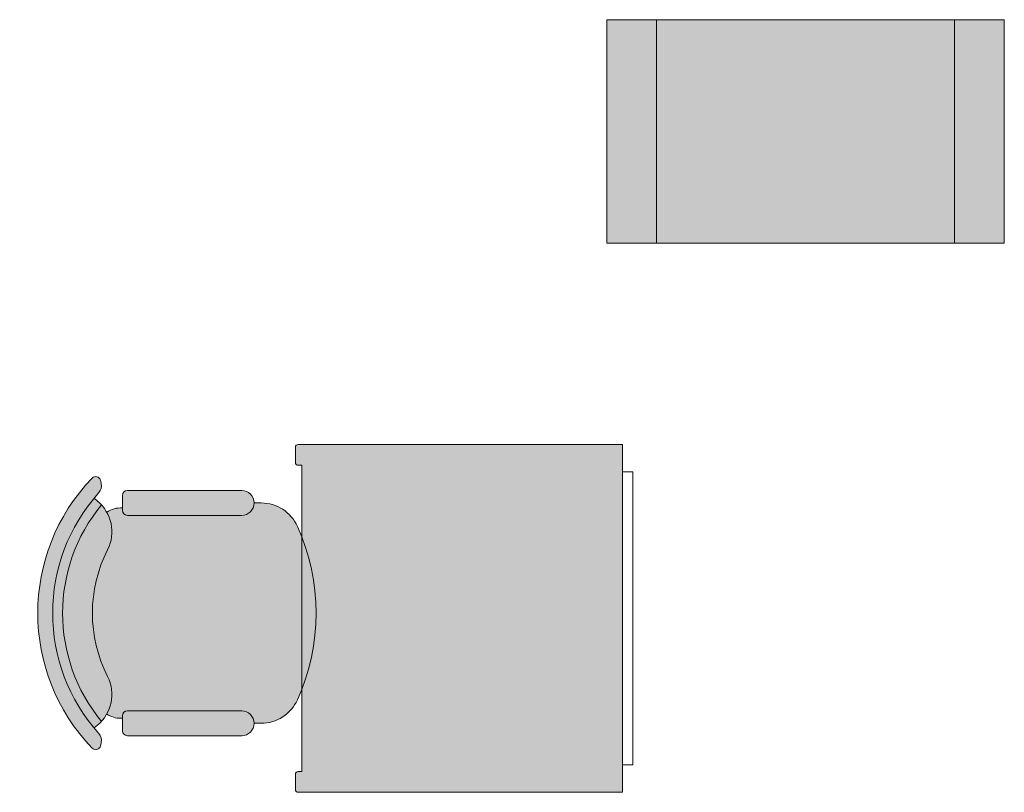
# Model space of a CAD drawing. Units: millimetres. Extents: x 40136 to 49923, y 0 to 51888.
# Drawn here: x 40416 to 40418, y 29519 to 29520 of the extents above; entities that cross this region are included whole.
import ezdxf

# ---------------------------------------------------------------- set-up
doc = ezdxf.new("R2010")
doc.units = ezdxf.units.MM
doc.layers.add('ID_HATCH 02', color=133, linetype='Continuous', lineweight=0, transparency=0.4)
doc.layers.add('IF_FURN', color=241, linetype='Continuous', lineweight=0)

# ---------------------------------------------------------------- blocks, each defined once
blk = doc.blocks.new('FR-GR$0$METAL DEDICTOR')
at = {"layer": 'ID_HATCH 02', "ltscale": 10, "true_color": 0xd4b88c}
h = blk.add_hatch(color=43, dxfattribs=at)
h.dxf.hatch_style = 1
h.set_gradient(color1=(212, 212, 212), rotation=45, one_color=1, tint=1)
h.paths.add_polyline_path([(-8984, -261639.6), (-9434, -261639.6), (-9434, -262239.6), (-8984, -262239.6)])
h.paths.add_polyline_path([(-9434, -261539.6), (-8984, -261539.6), (-8984, -261639.6), (-9434, -261639.6)])
h.paths.add_polyline_path([(-9434, -262239.6), (-8984, -262239.6), (-8984, -262339.6), (-9434, -262339.6)])
at = {"color": 0, "linetype": 'ByBlock', "ltscale": 10}
for p, q in [((-9434, -261539.6), (-8984, -261539.6)), ((-9434, -262339.6), (-9434, -261539.6)), ((-9434, -261539.6), (-8984, -261539.6)), ((-8984, -262339.6), (-8984, -261539.6)), ((-9434, -261639.6), (-8984, -261639.6)), ((-9434, -261639.6), (-8984, -261639.6)), ((-9434, -262239.6), (-8984, -262239.6)), ((-9434, -262239.6), (-8984, -262239.6)), ((-9434, -262339.6), (-8984, -262339.6)), ((-9434, -262339.6), (-8984, -262339.6))]:
    blk.add_line(p, q, dxfattribs=at)
blk = doc.blocks.new('FR-GR$0$chair 01')
at = {"layer": 'ID_HATCH 02', "ltscale": 10, "true_color": 0xd4b88c}
h = blk.add_hatch(color=43, dxfattribs=at)
h.dxf.hatch_style = 1
h.set_gradient(color1=(201, 199, 192), color2=(210, 209, 203), rotation=45, centered=1, one_color=1, tint=0.81)
h.paths.add_polyline_path([(77.3897, -13.6298, 0.414214), (77.3797, -13.6198), (77.3497, -13.6198, 0.414214), (77.3397, -13.6298), (77.3397, -13.8598, 1), (77.3897, -13.8598)])
h.paths.add_polyline_path([(76.9462, -13.6298, 0.414214), (76.9362, -13.6198), (76.9062, -13.6198, 0.414214), (76.8962, -13.6298), (76.8962, -13.8598, 1), (76.9462, -13.8598)])
h.paths.add_polyline_path([(76.9251, -13.5776, 0.311952), (77.0152, -13.5899, -0.238897), (77.2706, -13.5899, 0.311952), (77.3608, -13.5776, 0.358967)])
h.paths.add_polyline_path([(76.8712, -13.5587, 0.596434), (76.8759, -13.5756, 0.001449), (76.8826, -13.5772, 0.242853), (76.9004, -13.5725, -0.383824), (77.3855, -13.5725, 0.242853), (77.4032, -13.5772, 0.001449), (77.41, -13.5756, 0.596434), (77.4146, -13.5587, 0.402098)])
h.paths.add_polyline_path([(76.9118, -13.5627), (76.9175, -13.5696, 0.034697), (76.9251, -13.5776, -0.358967), (77.3608, -13.5776, 0.034697), (77.3684, -13.5696), (77.3741, -13.5627, 0.360234)], flags=17)
h.paths.add_polyline_path([(77.0152, -13.5899, -0.25037), (76.9399, -13.5883, 0.150467), (76.9312, -13.6164), (76.9312, -13.6198), (76.9362, -13.6198, -0.414214), (76.9462, -13.6298), (76.9462, -13.8598, -0.414214), (76.9212, -13.8848), (76.9212, -13.899, 0.295002), (76.9683, -13.9719, 0.214882), (77.3175, -13.9719, 0.295001), (77.3647, -13.899), (77.3647, -13.8848, -0.414214), (77.3397, -13.8598), (77.3397, -13.6298, -0.414214), (77.3497, -13.6198), (77.3545, -13.6198, 0.167665), (77.346, -13.5883, -0.25037), (77.2706, -13.5899, 0.238897)])
at = {"color": 0, "linetype": 'ByBlock', "ltscale": 10}
for p, q in [((76.9175, -13.5696), (76.9118, -13.5627)), ((77.3684, -13.5696), (77.3741, -13.5627)), ((76.8962, -13.8598), (76.8962, -13.6298)), ((76.9362, -13.6198), (76.9062, -13.6198)), ((76.9312, -13.6198), (76.9312, -13.6164)), ((76.9462, -13.8598), (76.9462, -13.6298)), ((77.3397, -13.8598), (77.3397, -13.6298)), ((77.3797, -13.6198), (77.3497, -13.6198)), ((77.3897, -13.8598), (77.3897, -13.6298)), ((76.9212, -13.8848), (76.9212, -13.899)), ((77.3647, -13.8848), (77.3647, -13.899))]:
    blk.add_line(p, q, dxfattribs=at)
for centre, radius, start, end in [((77.1429, -13.8419), 0.3925, 46.1901, 133.8099), ((77.1429, -13.8419), 0.3625, 48.004, 131.996), ((77.1429, -13.8419), 0.3425, 50.5071, 129.4929), ((76.8781, -13.5659), 0.01, 133.8099, 257.063), ((76.887, -13.5576), 0.02, 257.3952, 311.996), ((76.9791, -13.5186), 0.08, 219.6215, 296.8719), ((77.1429, -13.8419), 0.2825, 63.1281, 116.8719), ((77.3068, -13.5186), 0.08, 243.1281, 320.3785), ((77.3989, -13.5576), 0.02, 228.004, 282.6048), ((77.4077, -13.5659), 0.01, 282.937, 46.1901), ((77.1429, -12.4132), 1.1927, 257.063, 257.3952), ((76.9812, -13.6164), 0.05, 145.7723, 180), ((77.3047, -13.6164), 0.05, 356.1559, 34.2277), ((77.1429, -12.4132), 1.1927, 282.6048, 282.937), ((76.9062, -13.6298), 0.01, 90, 180), ((76.9362, -13.6298), 0.01, 0, 90), ((77.3497, -13.6298), 0.01, 90, 180), ((77.3797, -13.6298), 0.01, 0, 90), ((76.9212, -13.8598), 0.025, 180, 0), ((77.3647, -13.8598), 0.025, 180, 0), ((77.0012, -13.899), 0.08, 180, 245.7453), ((77.2847, -13.899), 0.08, 294.2547, 0), ((77.1429, -13.5844), 0.425, 245.7453, 294.2547)]:
    blk.add_arc(centre, radius, start, end, dxfattribs=at)
blk = doc.blocks.new('FR-GR$0$SECURITY')
at = {"layer": 'ID_HATCH 02', "ltscale": 10, "true_color": 0xd4b88c}
h = blk.add_hatch(color=43, dxfattribs=at)
h.dxf.hatch_style = 1
h.set_gradient(color1=(165, 179, 132), color2=(211, 218, 195), rotation=45, centered=1, one_color=1, tint=0.81)
edge = h.paths.add_edge_path()
edge.add_arc((-9584.5, -263026.7), 5.49, 180, 270)
edge.add_line((-9584.5, -263032.2), (-9553.8, -263032.2))
edge.add_arc((-9553.8, -263026.7), 5.49, 270, 360)
edge.add_line((-9548.3, -263026.7), (-9548.3, -263018.9))
edge.add_line((-9548.3, -263018.9), (-9548.3, -263018.9))
edge.add_line((-9548.3, -263018.9), (-8931.7, -263018.9))
edge.add_line((-8931.7, -263018.9), (-8931.7, -263026.7))
edge.add_arc((-8926.2, -263026.7), 5.49, 180, 270)
edge.add_line((-8926.2, -263032.2), (-8895.5, -263032.2))
edge.add_arc((-8895.5, -263026.7), 5.49, 270, 360)
edge.add_line((-8890, -263026.7), (-8890, -262373.9))
edge.add_line((-8890, -262373.9), (-9590, -262373.9))
edge.add_line((-9590, -262373.9), (-9590, -263026.7))
for p, q in [((-9534.8, -262353.1, 0), (-8945.2, -262353.1, 0)), ((-9534.8, -262353.1, 0), (-8945.2, -262353.1, 0)), ((-9534.8, -262353.1, 0), (-9534.8, -262373.9, 0)), ((-9534.8, -262353.1, 0), (-9534.8, -262373.9, 0)), ((-8945.2, -262353.1, 0), (-8945.2, -262373.9, 0)), ((-8945.2, -262353.1, 0), (-8945.2, -262373.9, 0))]:
    blk.add_line(p, q)
blk.add_lwpolyline([(-8895.5, -263032.2, 0.414214), (-8890, -263026.7), (-8890, -262373.9), (-9590, -262373.9), (-9590, -263026.7, 0.414214), (-9584.5, -263032.2), (-9553.8, -263032.2, 0.414214), (-9548.3, -263026.7), (-9548.3, -263018.9), (-8931.7, -263018.9), (-8931.7, -263026.7, 0.414214), (-8926.2, -263032.2)], format="xyb", close=True)
blk.add_lwpolyline([(-8895.5, -263032.2, 0.414214), (-8890, -263026.7), (-8890, -262373.9), (-9590, -262373.9), (-9590, -263026.7, 0.414214), (-9584.5, -263032.2), (-9553.8, -263032.2, 0.414214), (-9548.3, -263026.7), (-9548.3, -263018.9), (-8931.7, -263018.9), (-8931.7, -263026.7, 0.414214), (-8926.2, -263032.2)], format="xyb", close=True)

msp = doc.modelspace()

# ---------------------------------------------------------------- block references
at = {"layer": 'IF_FURN', "ltscale": 10, "xscale": 0.001000000000000009, "yscale": 0.001000000000000009, "zscale": 0.001000000000000009, "rotation": 90}
msp.add_blockref('FR-GR$0$METAL DEDICTOR', (40155.9829, 29529.2455, 0), dxfattribs=at)
at = {"layer": 'IF_FURN', "ltscale": 10, "extrusion": (1.12695e-08, 5.27339e-09, -1), "xscale": -0.000999999999999999, "yscale": 0.00100000000000001, "zscale": -0.000999999999999999, "rotation": 89.9976290840219}
msp.add_blockref('FR-GR$0$SECURITY', (-40679.9281, 29509.8274, 0.0006), dxfattribs=at)
at = {"layer": 'IF_FURN', "rotation": 90}
msp.add_blockref('FR-GR$0$chair 01', (40402.9277, 29441.9242), dxfattribs=at)

doc.saveas('drawing.dxf')
